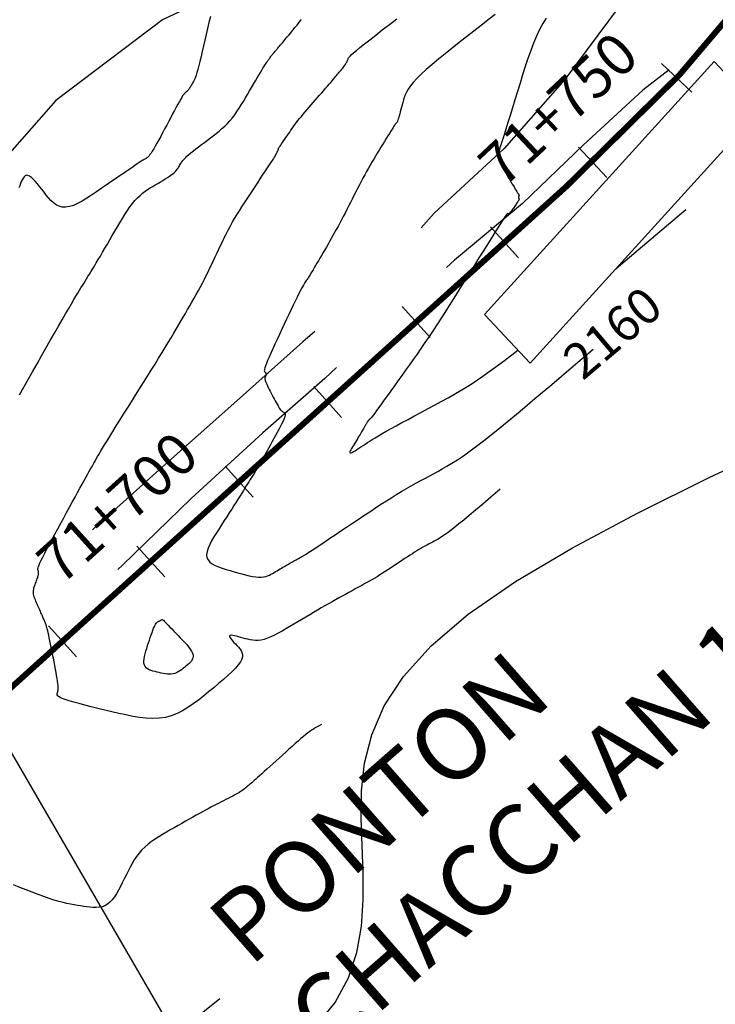
# Model space of a CAD drawing. Units: metres. Extents: x 184529 to 185859, y 8942814 to 8943395.
# Drawn here: x 185188 to 185191, y 8943202 to 8943206 of the extents above; entities that cross this region are included whole.
import ezdxf

# ---------------------------------------------------------------- set-up
doc = ezdxf.new("R2010")
doc.units = ezdxf.units.M
doc.linetypes.add('DASHED', pattern=[0.75, 0.5, -0.25])
doc.linetypes.add('RIO', pattern=[0.8, 0.4, -0.1, 0, -0.1, 0, -0.1, 0, -0.1])
for name, color, linetype in [('_cotas', 7, 'Continuous'), ('CATASTRO', 7, 'Continuous'), ('CNIVEL_M', 18, 'Continuous'), ('CNIVEL_S', 42, 'Continuous'), ('EJE_ESTACA', 7, 'Continuous'), ('EJE_LINEA', 154, 'Continuous'), ('EJE_TEXTO', 5, 'Continuous'), ('RAS', 7, 'Continuous'), ('RIO', 5, 'RIO'), ('TEXTO', 7, 'Continuous'), ('TROCHA', 8, 'Continuous')]:
    doc.layers.add(name, color=color, linetype=linetype)
doc.styles.add('ROMANC', font='ROMANC.SHX')
doc.dimstyles.new('pariacoto', dxfattribs={"dimtxt": 5, "dimasz": 0.25, "dimexe": 0.25, "dimexo": 0.625, "dimtad": 1, "dimtoh": 1, "dimdec": 3, "dimzin": 1, "dimtxsty": 'Standard', "dimcen": 0.25, "dimaunit": 1, "dimadec": 4, "dimazin": 0, "dimtfac": 1, "dimtdec": 3, "dimtix": 1, "dimtmove": 0, "dimatfit": 3, "dimfxl": 0, "dimarcsym": 0})

msp = doc.modelspace()

# ---------------------------------------------------------------- linework, layer by layer
at = {"layer": 'CATASTRO'}
msp.add_lwpolyline([(185191.0035, 8943205.8365), (185190.8123, 8943206.0411), (185189.8476, 8943204.9788), (185190.0387, 8943204.7742)], close=True, dxfattribs=at)
at = {"layer": 'CNIVEL_M'}
for points in [[(185189.8918, 8943206.2379), (185189.8632, 8943206.2156), (185189.8336, 8943206.1924), (185189.8032, 8943206.1686), (185189.7724, 8943206.1445), (185189.7417, 8943206.1204), (185189.7114, 8943206.0965), (185189.682, 8943206.073), (185189.6539, 8943206.0502), (185189.6275, 8943206.0283), (185189.6034, 8943206.0074), (185189.5819, 8943205.9878), (185189.5634, 8943205.9698), (185189.5484, 8943205.9534), (185189.5364, 8943205.9385), (185189.527, 8943205.9249), (185189.5199, 8943205.9125), (185189.5145, 8943205.9008), (185189.5104, 8943205.8898), (185189.5073, 8943205.8793), (185189.5045, 8943205.869), (185189.5019, 8943205.8587), (185189.4992, 8943205.8486), (185189.4966, 8943205.8388), (185189.4942, 8943205.8295), (185189.4918, 8943205.8207), (185189.4896, 8943205.8128), (185189.4876, 8943205.8057), (185189.4859, 8943205.7998), (185189.4843, 8943205.795), (185189.483, 8943205.7913), (185189.4819, 8943205.7885), (185189.481, 8943205.7865), (185189.4802, 8943205.7851), (185189.4794, 8943205.7842), (185189.4788, 8943205.7835), (185189.4781, 8943205.7831), (185189.4775, 8943205.7826), (185189.4767, 8943205.7819), (185189.4758, 8943205.7809), (185189.4745, 8943205.7793), (185189.4728, 8943205.7769), (185189.4705, 8943205.7737), (185189.4676, 8943205.7693), (185189.4639, 8943205.7636), (185189.4594, 8943205.7565), (185189.4542, 8943205.7481), (185189.4483, 8943205.7386), (185189.4418, 8943205.7282), (185189.435, 8943205.717), (185189.4278, 8943205.7053), (185189.4204, 8943205.6932), (185189.4128, 8943205.6809), (185189.4053, 8943205.6686), (185189.3978, 8943205.6562), (185189.3902, 8943205.6438), (185189.3827, 8943205.6312), (185189.3751, 8943205.6185), (185189.3676, 8943205.6056), (185189.3601, 8943205.5924), (185189.3525, 8943205.5789), (185189.345, 8943205.5652), (185189.3374, 8943205.5512), (185189.3299, 8943205.5369), (185189.3224, 8943205.5224), (185189.3148, 8943205.5078), (185189.3073, 8943205.493), (185189.2997, 8943205.4782), (185189.2922, 8943205.4633), (185189.2846, 8943205.4484), (185189.2771, 8943205.4336), (185189.2696, 8943205.4189), (185189.2621, 8943205.4043), (185189.2547, 8943205.3899), (185189.2473, 8943205.3757), (185189.24, 8943205.3619), (185189.2328, 8943205.3484), (185189.2256, 8943205.3352), (185189.2186, 8943205.3224), (185189.2116, 8943205.3099), (185189.2046, 8943205.2977), (185189.1977, 8943205.2856), (185189.1908, 8943205.2737), (185189.184, 8943205.2619), (185189.1771, 8943205.2501), (185189.1703, 8943205.2384), (185189.1635, 8943205.2267), (185189.1569, 8943205.2153), (185189.1505, 8943205.2043), (185189.1442, 8943205.1937), (185189.1384, 8943205.1837), (185189.1328, 8943205.1744), (185189.1278, 8943205.166), (185189.1232, 8943205.1584), (185189.119, 8943205.1516), (185189.1152, 8943205.1456), (185189.1118, 8943205.1401), (185189.1085, 8943205.1351), (185189.1055, 8943205.1304), (185189.1026, 8943205.126), (185189.0997, 8943205.1217), (185189.0969, 8943205.1174), (185189.0939, 8943205.1128), (185189.0907, 8943205.1077), (185189.0872, 8943205.1017), (185189.0832, 8943205.0947), (185189.0787, 8943205.0864), (185189.0735, 8943205.0764), (185189.0675, 8943205.0646), (185189.0607, 8943205.0508), (185189.0531, 8943205.0351), (185189.0448, 8943205.0177), (185189.036, 8943204.9991), (185189.0267, 8943204.9793), (185189.0171, 8943204.9588), (185189.0073, 8943204.9377), (185188.9974, 8943204.9164), (185188.9874, 8943204.8951), (185188.9777, 8943204.8741), (185188.9682, 8943204.8537), (185188.9593, 8943204.8343), (185188.9511, 8943204.8161), (185188.9438, 8943204.7996), (185188.9374, 8943204.785), (185188.9323, 8943204.7726), (185188.9285, 8943204.7626), (185188.9258, 8943204.7549), (185188.9242, 8943204.7491), (185188.9235, 8943204.7449), (185188.9234, 8943204.7419), (185188.9239, 8943204.7399), (185188.9246, 8943204.7386), (185188.9256, 8943204.7376), (185188.9266, 8943204.7366), (185188.9276, 8943204.7356), (185188.9285, 8943204.7346), (185188.9293, 8943204.7336), (185188.93, 8943204.7325), (185188.9306, 8943204.7314), (185188.931, 8943204.7303), (185188.9313, 8943204.7291), (185188.9313, 8943204.7278), (185188.9312, 8943204.7265), (185188.9308, 8943204.7251), (185188.9304, 8943204.7237), (185188.9299, 8943204.7222), (185188.9292, 8943204.7208), (185188.9285, 8943204.7193), (185188.9278, 8943204.7178), (185188.9271, 8943204.7162), (185188.9265, 8943204.7146), (185188.9261, 8943204.7128), (185188.9258, 8943204.7107), (185188.9259, 8943204.7081), (185188.9264, 8943204.705), (185188.9273, 8943204.7013), (185188.9288, 8943204.6968), (185188.9309, 8943204.6916), (185188.9336, 8943204.6856), (185188.9367, 8943204.679), (185188.9402, 8943204.6718), (185188.944, 8943204.6643), (185188.9481, 8943204.6564), (185188.9523, 8943204.6483), (185188.9566, 8943204.6401), (185188.9609, 8943204.632), (185188.9651, 8943204.6239), (185188.9693, 8943204.616), (185188.9734, 8943204.6086), (185188.9773, 8943204.6015), (185188.981, 8943204.5951), (185188.9845, 8943204.5893), (185188.9877, 8943204.5843), (185188.9906, 8943204.5802), (185188.9932, 8943204.577), (185188.9956, 8943204.5744), (185188.9978, 8943204.5724), (185188.9998, 8943204.5708), (185189.0017, 8943204.5696), (185189.0036, 8943204.5686), (185189.0054, 8943204.5678), (185189.0071, 8943204.5669), (185189.0088, 8943204.5658), (185189.0101, 8943204.5644), (185189.0111, 8943204.5624), (185189.0115, 8943204.5596), (185189.0112, 8943204.5559), (185189.01, 8943204.5511), (185189.0079, 8943204.5449), (185189.0048, 8943204.5373), (185189.0007, 8943204.5284), (185188.9957, 8943204.5184), (185188.9901, 8943204.5074), (185188.9839, 8943204.4957), (185188.9773, 8943204.4834), (185188.9704, 8943204.4707), (185188.9634, 8943204.4578), (185188.9564, 8943204.4449), (185188.9493, 8943204.4321), (185188.9424, 8943204.4194), (185188.9355, 8943204.4069), (185188.9287, 8943204.3947), (185188.9221, 8943204.3828), (185188.9156, 8943204.3713), (185188.9093, 8943204.3602), (185188.9032, 8943204.3497), (185188.8973, 8943204.3397), (185188.8915, 8943204.33), (185188.8858, 8943204.3207), (185188.8803, 8943204.3116), (185188.8749, 8943204.3027), (185188.8695, 8943204.294), (185188.8641, 8943204.2853), (185188.8587, 8943204.2766), (185188.8532, 8943204.2678), (185188.8476, 8943204.2587), (185188.8416, 8943204.2493), (185188.8354, 8943204.2393), (185188.8287, 8943204.2286), (185188.8215, 8943204.2171), (185188.8136, 8943204.2048), (185188.8051, 8943204.1914), (185188.796, 8943204.177), (185188.7864, 8943204.1619), (185188.7763, 8943204.1461), (185188.7659, 8943204.1298), (185188.7552, 8943204.1131), (185188.7443, 8943204.0962), (185188.7333, 8943204.0791), (185188.7225, 8943204.062), (185188.712, 8943204.0451), (185188.7024, 8943204.0286), (185188.6941, 8943204.0126), (185188.6875, 8943203.9975), (185188.6831, 8943203.9832), (185188.6813, 8943203.9702), (185188.6826, 8943203.9585), (185188.6871, 8943203.9482), (185188.6947, 8943203.9393), (185188.7049, 8943203.9316), (185188.7172, 8943203.9248), (185188.7313, 8943203.9188), (185188.7466, 8943203.9133), (185188.7629, 8943203.9083), (185188.7795, 8943203.9034), (185188.7963, 8943203.8986), (185188.8128, 8943203.8939), (185188.829, 8943203.8895), (185188.8448, 8943203.8855), (185188.8599, 8943203.882), (185188.8742, 8943203.8793), (185188.8875, 8943203.8773), (185188.8996, 8943203.8763), (185188.9106, 8943203.8763), (185188.9204, 8943203.8772), (185188.9292, 8943203.879), (185188.9372, 8943203.8814), (185188.9445, 8943203.8844), (185188.9514, 8943203.8878), (185188.958, 8943203.8915), (185188.9643, 8943203.8953), (185188.9707, 8943203.8991), (185188.977, 8943203.9029), (185188.9833, 8943203.9067), (185188.9896, 8943203.9104), (185188.9957, 8943203.914), (185189.0018, 8943203.9176), (185189.0078, 8943203.9211), (185189.0136, 8943203.9245), (185189.0193, 8943203.9278), (185189.0249, 8943203.9309), (185189.0304, 8943203.934), (185189.0358, 8943203.937), (185189.0411, 8943203.9399), (185189.0463, 8943203.9428), (185189.0515, 8943203.9456), (185189.0567, 8943203.9485), (185189.0619, 8943203.9513), (185189.0675, 8943203.9544), (185189.0736, 8943203.9579), (185189.0807, 8943203.9621), (185189.0889, 8943203.967), (185189.0986, 8943203.9731), (185189.1102, 8943203.9804), (185189.1238, 8943203.9892), (185189.1397, 8943203.9996), (185189.1577, 8943204.0115), (185189.1775, 8943204.0247), (185189.1989, 8943204.0389), (185189.2214, 8943204.054), (185189.2448, 8943204.0697), (185189.2688, 8943204.0858), (185189.2931, 8943204.1022), (185189.3175, 8943204.1185), (185189.3417, 8943204.1348), (185189.3658, 8943204.1508), (185189.3895, 8943204.1665), (185189.4129, 8943204.1818), (185189.4358, 8943204.1966), (185189.4581, 8943204.2108), (185189.4797, 8943204.2242), (185189.5006, 8943204.2368), (185189.5208, 8943204.2486), (185189.5404, 8943204.2598), (185189.5595, 8943204.2705), (185189.5783, 8943204.2808), (185189.5967, 8943204.2907), (185189.6149, 8943204.3005), (185189.6331, 8943204.3101), (185189.6513, 8943204.3198), (185189.67, 8943204.33), (185189.6897, 8943204.3412), (185189.7108, 8943204.3539), (185189.7339, 8943204.3687), (185189.7594, 8943204.3859), (185189.7878, 8943204.4061), (185189.8196, 8943204.4299), (185189.8554, 8943204.4577), (185189.8962, 8943204.4904), (185189.9429, 8943204.5287), (185189.9967, 8943204.5734), (185190.0586, 8943204.6253), (185190.1297, 8943204.6853), (185190.211, 8943204.7541), (185190.3035, 8943204.8325)], [(185189.1424, 8943201.9928), (185189.2212, 8943202.0905), (185189.2763, 8943202.193), (185189.3115, 8943202.2995), (185189.3309, 8943202.4091), (185189.3384, 8943202.5211), (185189.338, 8943202.6347), (185189.3336, 8943202.7491), (185189.3295, 8943202.8637), (185189.3311, 8943202.9789), (185189.344, 8943203.0955), (185189.3741, 8943203.2139), (185189.4269, 8943203.335), (185189.5082, 8943203.4592), (185189.6236, 8943203.5873), (185189.7789, 8943203.7198), (185189.9779, 8943203.8572), (185190.2167, 8943203.9992), (185190.4896, 8943204.1449), (185190.7911, 8943204.2939), (185191.1153, 8943204.4454)]]:
    msp.add_lwpolyline(points, dxfattribs=at)
msp.add_lwpolyline([(185188.5709, 8943203.6212), (185188.5801, 8943203.6115), (185188.5892, 8943203.6019), (185188.5977, 8943203.5925), (185188.6055, 8943203.5832), (185188.6123, 8943203.5742), (185188.6179, 8943203.5656), (185188.622, 8943203.5574), (185188.6244, 8943203.5496), (185188.625, 8943203.5424), (185188.6238, 8943203.5358), (185188.6211, 8943203.5295), (185188.6173, 8943203.5235), (185188.6124, 8943203.5179), (185188.6068, 8943203.5125), (185188.6007, 8943203.5072), (185188.5944, 8943203.5019), (185188.5881, 8943203.4967), (185188.5816, 8943203.4917), (185188.5752, 8943203.4868), (185188.5686, 8943203.4823), (185188.5618, 8943203.4782), (185188.5549, 8943203.4748), (185188.5477, 8943203.472), (185188.5403, 8943203.47), (185188.5326, 8943203.4689), (185188.5246, 8943203.4686), (185188.5164, 8943203.4689), (185188.508, 8943203.4699), (185188.4995, 8943203.4713), (185188.4908, 8943203.473), (185188.4821, 8943203.475), (185188.4733, 8943203.4771), (185188.4646, 8943203.4793), (185188.456, 8943203.4816), (185188.4478, 8943203.4841), (185188.4403, 8943203.4872), (185188.4335, 8943203.4909), (185188.4277, 8943203.4953), (185188.4231, 8943203.5006), (185188.4199, 8943203.507), (185188.4181, 8943203.5145), (185188.4178, 8943203.5231), (185188.4186, 8943203.5326), (185188.4204, 8943203.5429), (185188.423, 8943203.5537), (185188.4262, 8943203.565), (185188.4298, 8943203.5767), (185188.4336, 8943203.5884), (185188.4374, 8943203.6002), (185188.4412, 8943203.6118), (185188.4449, 8943203.6231), (185188.4486, 8943203.6338), (185188.4521, 8943203.6439), (185188.4555, 8943203.6531), (185188.4587, 8943203.6614), (185188.4618, 8943203.6684), (185188.4646, 8943203.6742), (185188.4672, 8943203.6787), (185188.4696, 8943203.6823), (185188.4719, 8943203.685), (185188.4741, 8943203.687), (185188.4762, 8943203.6886), (185188.4783, 8943203.6898), (185188.4803, 8943203.6908), (185188.4823, 8943203.6918), (185188.4843, 8943203.6928), (185188.4862, 8943203.6937), (185188.488, 8943203.6946), (185188.4897, 8943203.6955), (185188.4913, 8943203.6962), (185188.4926, 8943203.6969), (185188.4938, 8943203.6974), (185188.4947, 8943203.6979), (185188.4955, 8943203.698), (185188.4964, 8943203.6978), (185188.4977, 8943203.697), (185188.4993, 8943203.6955), (185188.5016, 8943203.6933), (185188.5048, 8943203.6901), (185188.5089, 8943203.6858), (185188.5141, 8943203.6804), (185188.5203, 8943203.6739), (185188.5274, 8943203.6665), (185188.5352, 8943203.6584), (185188.5436, 8943203.6496), (185188.5525, 8943203.6404), (185188.5616, 8943203.6309)], close=True, dxfattribs=at)
at = {"layer": 'CNIVEL_S'}
for points in [[(185188.6969, 8943206.2294), (185188.6912, 8943206.2048), (185188.6855, 8943206.1798), (185188.6797, 8943206.1548), (185188.6741, 8943206.1301), (185188.6685, 8943206.1061), (185188.663, 8943206.0831), (185188.6578, 8943206.0615), (185188.6529, 8943206.0415), (185188.6483, 8943206.0235), (185188.6441, 8943206.0078), (185188.6404, 8943205.9947), (185188.637, 8943205.9838), (185188.6339, 8943205.975), (185188.6312, 8943205.9679), (185188.6286, 8943205.9621), (185188.6262, 8943205.9573), (185188.624, 8943205.9531), (185188.6218, 8943205.9493), (185188.6195, 8943205.9455), (185188.6174, 8943205.9418), (185188.6152, 8943205.9382), (185188.6131, 8943205.9347), (185188.611, 8943205.9313), (185188.609, 8943205.9282), (185188.607, 8943205.9253), (185188.6052, 8943205.9228), (185188.6034, 8943205.9205), (185188.6018, 8943205.9186), (185188.6002, 8943205.9169), (185188.5987, 8943205.9154), (185188.5972, 8943205.9141), (185188.5958, 8943205.913), (185188.5944, 8943205.9119), (185188.593, 8943205.9108), (185188.5916, 8943205.9097), (185188.5901, 8943205.9084), (185188.5883, 8943205.9066), (185188.5863, 8943205.9042), (185188.5837, 8943205.9007), (185188.5806, 8943205.8961), (185188.5769, 8943205.8901), (185188.5724, 8943205.8824), (185188.567, 8943205.873), (185188.5608, 8943205.8618), (185188.554, 8943205.8493), (185188.5466, 8943205.8356), (185188.5387, 8943205.821), (185188.5305, 8943205.8056), (185188.5221, 8943205.7898), (185188.5136, 8943205.7737), (185188.5051, 8943205.7577), (185188.4966, 8943205.7418), (185188.4884, 8943205.7265), (185188.4804, 8943205.7118), (185188.4728, 8943205.698), (185188.4657, 8943205.6854), (185188.4591, 8943205.6741), (185188.4532, 8943205.6644), (185188.448, 8943205.6565), (185188.4434, 8943205.6501), (185188.4394, 8943205.6451), (185188.4358, 8943205.6413), (185188.4326, 8943205.6384), (185188.4297, 8943205.6361), (185188.427, 8943205.6343), (185188.4244, 8943205.6328), (185188.4217, 8943205.6312), (185188.4188, 8943205.6295), (185188.4153, 8943205.6273), (185188.411, 8943205.6246), (185188.4055, 8943205.6211), (185188.3986, 8943205.6165), (185188.3901, 8943205.6108), (185188.3796, 8943205.6037), (185188.3669, 8943205.5951), (185188.3523, 8943205.5851), (185188.336, 8943205.5739), (185188.3183, 8943205.5618), (185188.2994, 8943205.5488), (185188.2798, 8943205.5353), (185188.2595, 8943205.5213), (185188.239, 8943205.5072), (185188.2185, 8943205.493), (185188.1981, 8943205.4793), (185188.1781, 8943205.4665), (185188.1586, 8943205.4549), (185188.1398, 8943205.4449), (185188.1219, 8943205.437), (185188.105, 8943205.4316), (185188.0893, 8943205.4291), (185188.075, 8943205.4297), (185188.0619, 8943205.4333), (185188.0498, 8943205.4393), (185188.0385, 8943205.4475), (185188.028, 8943205.4573), (185188.018, 8943205.4683), (185188.0084, 8943205.4801), (185187.9989, 8943205.4924), (185187.9894, 8943205.5047), (185187.9801, 8943205.5166), (185187.9709, 8943205.5279), (185187.9621, 8943205.5382), (185187.9536, 8943205.5471), (185187.9456, 8943205.5544), (185187.9382, 8943205.5597), (185187.9314, 8943205.5626), (185187.9254, 8943205.563), (185187.9201, 8943205.5611), (185187.9153, 8943205.5571), (185187.911, 8943205.5515), (185187.9071, 8943205.5446), (185187.9035, 8943205.5367), (185187.9001, 8943205.528), (185187.8968, 8943205.5191), (185187.8935, 8943205.5101)], [(185187.8955, 8943204.6412), (185187.9136, 8943204.6731), (185187.932, 8943204.7056), (185187.9506, 8943204.7384), (185187.9694, 8943204.7715), (185187.9881, 8943204.8045), (185188.0066, 8943204.8371), (185188.0248, 8943204.869), (185188.0423, 8943204.8998), (185188.059, 8943204.9291), (185188.0747, 8943204.9565), (185188.0892, 8943204.9817), (185188.1022, 8943205.0043), (185188.1137, 8943205.024), (185188.1238, 8943205.041), (185188.1326, 8943205.0559), (185188.1404, 8943205.0689), (185188.1474, 8943205.0803), (185188.1538, 8943205.0907), (185188.1598, 8943205.1003), (185188.1656, 8943205.1095), (185188.1714, 8943205.1187), (185188.1772, 8943205.1281), (185188.1832, 8943205.1377), (185188.1894, 8943205.1477), (185188.1959, 8943205.1583), (185188.2028, 8943205.1696), (185188.2101, 8943205.1818), (185188.218, 8943205.1949), (185188.2264, 8943205.2091), (185188.2354, 8943205.2242), (185188.2448, 8943205.2403), (185188.2546, 8943205.257), (185188.2646, 8943205.2742), (185188.2749, 8943205.2919), (185188.2854, 8943205.3099), (185188.2959, 8943205.328), (185188.3065, 8943205.3461), (185188.317, 8943205.364), (185188.3276, 8943205.3816), (185188.3381, 8943205.3986), (185188.3487, 8943205.4148), (185188.3593, 8943205.4301), (185188.3699, 8943205.4443), (185188.3805, 8943205.4572), (185188.3911, 8943205.4687), (185188.4017, 8943205.4789), (185188.4124, 8943205.4879), (185188.4231, 8943205.4961), (185188.4337, 8943205.5035), (185188.4444, 8943205.5103), (185188.4551, 8943205.5167), (185188.4658, 8943205.523), (185188.4765, 8943205.5292), (185188.487, 8943205.5354), (185188.4973, 8943205.5415), (185188.5072, 8943205.5476), (185188.5165, 8943205.5534), (185188.5251, 8943205.5591), (185188.533, 8943205.5646), (185188.5399, 8943205.5698), (185188.5458, 8943205.5748), (185188.5507, 8943205.5795), (185188.5548, 8943205.584), (185188.5583, 8943205.5883), (185188.5612, 8943205.5924), (185188.5637, 8943205.5965), (185188.566, 8943205.6005), (185188.5681, 8943205.6044), (185188.5702, 8943205.6084), (185188.5725, 8943205.6124), (185188.5751, 8943205.6166), (185188.5782, 8943205.6211), (185188.5819, 8943205.6259), (185188.5865, 8943205.6311), (185188.592, 8943205.6368), (185188.5986, 8943205.6431), (185188.6065, 8943205.6501), (185188.6156, 8943205.6576), (185188.6256, 8943205.6657), (185188.6364, 8943205.6742), (185188.6478, 8943205.683), (185188.6598, 8943205.692), (185188.672, 8943205.7012), (185188.6844, 8943205.7105), (185188.6969, 8943205.7199), (185188.7093, 8943205.7293), (185188.7215, 8943205.7389), (185188.7336, 8943205.7487), (185188.7454, 8943205.7589), (185188.757, 8943205.7695), (185188.7682, 8943205.7806), (185188.7789, 8943205.7922), (185188.7892, 8943205.8046), (185188.7991, 8943205.8175), (185188.8086, 8943205.8309), (185188.8178, 8943205.8447), (185188.8268, 8943205.8589), (185188.8356, 8943205.8733), (185188.8442, 8943205.8879), (185188.8528, 8943205.9025), (185188.8614, 8943205.9172), (185188.8699, 8943205.9316), (185188.8782, 8943205.9457), (185188.8861, 8943205.9593), (185188.8937, 8943205.9721), (185188.9007, 8943205.984), (185188.9071, 8943205.9948), (185188.9128, 8943206.0043), (185188.9178, 8943206.0124), (185188.922, 8943206.0192), (185188.9256, 8943206.025), (185188.9286, 8943206.0298), (185188.9313, 8943206.0339), (185188.9337, 8943206.0374), (185188.9358, 8943206.0406), (185188.9379, 8943206.0436), (185188.9399, 8943206.0465), (185188.942, 8943206.0495), (185188.944, 8943206.0524), (185188.9461, 8943206.0554), (185188.9483, 8943206.0583), (185188.9504, 8943206.0613), (185188.9527, 8943206.0643), (185188.955, 8943206.0673), (185188.9573, 8943206.0702), (185188.9598, 8943206.0732), (185188.9623, 8943206.0762), (185188.9648, 8943206.0792), (185188.9674, 8943206.0822), (185188.97, 8943206.0853), (185188.9726, 8943206.0883), (185188.9753, 8943206.0913), (185188.9779, 8943206.0943), (185188.9807, 8943206.0975), (185188.9836, 8943206.1009), (185188.9869, 8943206.1047), (185188.9906, 8943206.109), (185188.9948, 8943206.114), (185188.9996, 8943206.1197), (185189.0052, 8943206.1264), (185189.0115, 8943206.134), (185189.0186, 8943206.1425), (185189.0262, 8943206.1518), (185189.0344, 8943206.1617), (185189.043, 8943206.1722), (185189.052, 8943206.183), (185189.0611, 8943206.1941), (185189.0703, 8943206.2054), (185189.0795, 8943206.2166)], [(185189.9139, 8943204.245), (185189.8745, 8943204.2117), (185189.84, 8943204.1824), (185189.8097, 8943204.1569), (185189.7834, 8943204.1348), (185189.7605, 8943204.1158), (185189.7406, 8943204.0995), (185189.7233, 8943204.0856), (185189.708, 8943204.0737), (185189.6945, 8943204.0636), (185189.6824, 8943204.055), (185189.6716, 8943204.0477), (185189.6617, 8943204.0414), (185189.6528, 8943204.036), (185189.6444, 8943204.0313), (185189.6364, 8943204.0269), (185189.6287, 8943204.0228), (185189.621, 8943204.0187), (185189.6132, 8943204.0145), (185189.6054, 8943204.0103), (185189.5974, 8943204.0059), (185189.5893, 8943204.0014), (185189.5809, 8943203.9966), (185189.5723, 8943203.9916), (185189.5634, 8943203.9862), (185189.5542, 8943203.9805), (185189.5448, 8943203.9745), (185189.535, 8943203.9682), (185189.5251, 8943203.9617), (185189.515, 8943203.955), (185189.5047, 8943203.9482), (185189.4944, 8943203.9413), (185189.4841, 8943203.9343), (185189.4737, 8943203.9273), (185189.4633, 8943203.9204), (185189.4527, 8943203.9134), (185189.442, 8943203.9064), (185189.4311, 8943203.8993), (185189.42, 8943203.8922), (185189.4085, 8943203.8851), (185189.3967, 8943203.8779), (185189.3845, 8943203.8706), (185189.3719, 8943203.8633), (185189.3589, 8943203.856), (185189.3458, 8943203.8486), (185189.3324, 8943203.8411), (185189.3189, 8943203.8337), (185189.3052, 8943203.8262), (185189.2915, 8943203.8187), (185189.2778, 8943203.8113), (185189.2641, 8943203.8037), (185189.2502, 8943203.7961), (185189.2362, 8943203.7884), (185189.222, 8943203.7805), (185189.2076, 8943203.7724), (185189.1929, 8943203.7641), (185189.1778, 8943203.7554), (185189.1624, 8943203.7465), (185189.1466, 8943203.7373), (185189.1305, 8943203.7278), (185189.1142, 8943203.7181), (185189.0978, 8943203.7083), (185189.0811, 8943203.6984), (185189.0644, 8943203.6883), (185189.0476, 8943203.6782), (185189.0308, 8943203.6682), (185189.0142, 8943203.6583), (185188.9977, 8943203.6489), (185188.9816, 8943203.6401), (185188.9659, 8943203.632), (185188.9508, 8943203.625), (185188.9363, 8943203.6192), (185188.9226, 8943203.6148), (185188.9097, 8943203.6119), (185188.8976, 8943203.6105), (185188.8861, 8943203.6103), (185188.8752, 8943203.6111), (185188.8647, 8943203.6127), (185188.8545, 8943203.6149), (185188.8446, 8943203.6175), (185188.8347, 8943203.6203), (185188.825, 8943203.6231), (185188.8154, 8943203.6257), (185188.8064, 8943203.6281), (185188.7982, 8943203.63), (185188.7909, 8943203.6313), (185188.785, 8943203.6319), (185188.7806, 8943203.6315), (185188.7779, 8943203.6301), (185188.7773, 8943203.6276), (185188.7784, 8943203.624), (185188.781, 8943203.6195), (185188.785, 8943203.6142), (185188.7899, 8943203.6083), (185188.7956, 8943203.602), (185188.8018, 8943203.5954), (185188.8083, 8943203.5886), (185188.8148, 8943203.5818), (185188.8208, 8943203.5748), (185188.8259, 8943203.5675), (185188.8297, 8943203.5597), (185188.8318, 8943203.5512), (185188.8317, 8943203.5418), (185188.8291, 8943203.5315), (185188.8233, 8943203.52), (185188.8142, 8943203.5072), (185188.8021, 8943203.4933), (185188.7873, 8943203.4783), (185188.7704, 8943203.4625), (185188.7518, 8943203.446), (185188.7318, 8943203.429), (185188.711, 8943203.4117), (185188.6897, 8943203.3943), (185188.6683, 8943203.3768), (185188.6468, 8943203.3598), (185188.6251, 8943203.3435), (185188.6029, 8943203.3283), (185188.5803, 8943203.3147), (185188.557, 8943203.3031), (185188.533, 8943203.2937), (185188.5081, 8943203.287), (185188.4822, 8943203.2833), (185188.4554, 8943203.2823), (185188.4279, 8943203.2835), (185188.3997, 8943203.2867), (185188.371, 8943203.2914), (185188.342, 8943203.2973), (185188.3127, 8943203.304), (185188.2833, 8943203.311), (185188.2539, 8943203.3181), (185188.225, 8943203.3251), (185188.197, 8943203.332), (185188.1705, 8943203.3387), (185188.1459, 8943203.3451), (185188.1236, 8943203.3512), (185188.1042, 8943203.3568), (185188.0881, 8943203.362), (185188.0756, 8943203.3667), (185188.0665, 8943203.3709), (185188.0602, 8943203.3747), (185188.0563, 8943203.3782), (185188.0542, 8943203.3813), (185188.0536, 8943203.3843), (185188.054, 8943203.3872), (185188.0548, 8943203.39), (185188.0557, 8943203.3928), (185188.0565, 8943203.3958), (185188.0572, 8943203.3992), (185188.0577, 8943203.4031), (185188.058, 8943203.4079), (185188.058, 8943203.4137), (185188.0576, 8943203.4206), (185188.0568, 8943203.429), (185188.0555, 8943203.4388), (185188.0538, 8943203.45), (185188.0517, 8943203.4625), (185188.0493, 8943203.4759), (185188.0467, 8943203.4901), (185188.0439, 8943203.5048), (185188.041, 8943203.52), (185188.038, 8943203.5354), (185188.035, 8943203.5508), (185188.032, 8943203.566), (185188.0291, 8943203.5808), (185188.0263, 8943203.595), (185188.0235, 8943203.6085), (185188.0209, 8943203.6211), (185188.0185, 8943203.6325), (185188.0162, 8943203.6427), (185188.0141, 8943203.6513), (185188.0122, 8943203.6587), (185188.0104, 8943203.6649), (185188.0088, 8943203.6702), (185188.0073, 8943203.6748), (185188.0058, 8943203.6788), (185188.0044, 8943203.6824), (185188.0031, 8943203.6858), (185188.0017, 8943203.6892), (185188.0003, 8943203.6926), (185187.9989, 8943203.6961), (185187.9974, 8943203.6998), (185187.9958, 8943203.7036), (185187.9941, 8943203.7076), (185187.9923, 8943203.712), (185187.9903, 8943203.7166), (185187.9882, 8943203.7215), (185187.9859, 8943203.7267), (185187.9835, 8943203.7322), (185187.9809, 8943203.738), (185187.9783, 8943203.7438), (185187.9757, 8943203.7499), (185187.9729, 8943203.756), (185187.9702, 8943203.7621), (185187.9675, 8943203.7683), (185187.9648, 8943203.7744), (185187.9623, 8943203.7805), (185187.96, 8943203.7865), (185187.958, 8943203.7925), (185187.9563, 8943203.7984), (185187.9551, 8943203.8041), (185187.9544, 8943203.8097), (185187.9543, 8943203.8152), (185187.9546, 8943203.8205), (185187.9554, 8943203.8257), (185187.9566, 8943203.8308), (185187.958, 8943203.8358), (185187.9597, 8943203.8408), (185187.9615, 8943203.8457), (185187.9634, 8943203.8506), (185187.9653, 8943203.8555), (185187.9671, 8943203.8604), (185187.9689, 8943203.8651), (185187.9706, 8943203.8698), (185187.9721, 8943203.8742), (185187.9734, 8943203.8783), (185187.9745, 8943203.8822), (185187.9753, 8943203.8858), (185187.9758, 8943203.8889), (185187.976, 8943203.8918), (185187.976, 8943203.8943), (185187.9759, 8943203.8966), (185187.9755, 8943203.8987), (185187.9751, 8943203.9007), (185187.9745, 8943203.9025), (185187.974, 8943203.9043), (185187.9734, 8943203.9062), (185187.9731, 8943203.9084), (185187.9731, 8943203.9112), (185187.9738, 8943203.9151), (185187.9753, 8943203.9202), (185187.9778, 8943203.927), (185187.9816, 8943203.9358), (185187.9867, 8943203.9469), (185187.9934, 8943203.9605), (185188.0016, 8943203.9765), (185188.0109, 8943203.9944), (185188.0213, 8943204.0139), (185188.0325, 8943204.0348), (185188.0443, 8943204.0566), (185188.0566, 8943204.0792), (185188.069, 8943204.102), (185188.0814, 8943204.1249), (185188.0937, 8943204.1475), (185188.1058, 8943204.1697), (185188.1175, 8943204.1913), (185188.1288, 8943204.2119), (185188.1395, 8943204.2314), (185188.1494, 8943204.2496), (185188.1586, 8943204.2662), (185188.1668, 8943204.2812), (185188.1742, 8943204.2945), (185188.1809, 8943204.3066), (185188.187, 8943204.3175), (185188.1927, 8943204.3275), (185188.198, 8943204.3369), (185188.203, 8943204.3458), (185188.2079, 8943204.3545), (185188.2129, 8943204.3632), (185188.218, 8943204.3722), (185188.2235, 8943204.3818), (185188.2296, 8943204.3922), (185188.2364, 8943204.4038), (185188.2442, 8943204.4168), (185188.2531, 8943204.4315), (185188.2633, 8943204.4482), (185188.2749, 8943204.4671), (185188.2878, 8943204.488), (185188.3019, 8943204.5107), (185188.3169, 8943204.5347), (185188.3326, 8943204.5599), (185188.349, 8943204.586), (185188.3656, 8943204.6126), (185188.3825, 8943204.6396), (185188.3994, 8943204.6665), (185188.4162, 8943204.6933), (185188.4327, 8943204.7197), (185188.4489, 8943204.7456), (185188.4646, 8943204.7708), (185188.4797, 8943204.7952), (185188.4941, 8943204.8185), (185188.5076, 8943204.8407), (185188.5202, 8943204.8615), (185188.532, 8943204.8811), (185188.5431, 8943204.8997), (185188.5536, 8943204.9174), (185188.5637, 8943204.9344), (185188.5733, 8943204.9509), (185188.5827, 8943204.9671), (185188.592, 8943204.9831), (185188.6013, 8943204.9991), (185188.6106, 8943205.0151), (185188.6198, 8943205.031), (185188.6289, 8943205.047), (185188.6378, 8943205.0629), (185188.6467, 8943205.0789), (185188.6553, 8943205.0948), (185188.6637, 8943205.1106), (185188.6719, 8943205.1265), (185188.6799, 8943205.1423), (185188.6877, 8943205.1582), (185188.6954, 8943205.174), (185188.7029, 8943205.1897), (185188.7103, 8943205.2055), (185188.7177, 8943205.2213), (185188.7251, 8943205.2371), (185188.7324, 8943205.2528), (185188.7398, 8943205.2686), (185188.7474, 8943205.2844), (185188.7551, 8943205.3003), (185188.7631, 8943205.3163), (185188.7713, 8943205.3323), (185188.7799, 8943205.3485), (185188.789, 8943205.3647), (185188.7985, 8943205.3811), (185188.8084, 8943205.3977), (185188.8187, 8943205.4143), (185188.8293, 8943205.431), (185188.8401, 8943205.4478), (185188.8511, 8943205.4647), (185188.8622, 8943205.4816), (185188.8734, 8943205.4985), (185188.8846, 8943205.5153), (185188.8956, 8943205.5319), (185188.9062, 8943205.548), (185188.9164, 8943205.5634), (185188.9259, 8943205.5777), (185188.9345, 8943205.5907), (185188.9421, 8943205.6022), (185188.9485, 8943205.6119), (185188.9536, 8943205.6197), (185188.9575, 8943205.6257), (185188.9604, 8943205.6301), (185188.9625, 8943205.6333), (185188.9639, 8943205.6354), (185188.9647, 8943205.6368), (185188.9653, 8943205.6376), (185188.9656, 8943205.6383), (185188.9659, 8943205.6388), (185188.9663, 8943205.6394), (185188.9666, 8943205.64), (185188.967, 8943205.6407), (185188.9675, 8943205.6415), (185188.9679, 8943205.6424), (185188.9685, 8943205.6434), (185188.9691, 8943205.6445), (185188.9697, 8943205.6458), (185188.9705, 8943205.6472), (185188.9713, 8943205.6488), (185188.9721, 8943205.6505), (185188.973, 8943205.6522), (185188.9739, 8943205.654), (185188.9749, 8943205.6558), (185188.9758, 8943205.6577), (185188.9767, 8943205.6596), (185188.9777, 8943205.6614), (185188.9786, 8943205.6632), (185188.9794, 8943205.6649), (185188.9802, 8943205.6665), (185188.9809, 8943205.668), (185188.9815, 8943205.6693), (185188.982, 8943205.6704), (185188.9824, 8943205.6714), (185188.9827, 8943205.6721), (185188.9829, 8943205.6727), (185188.983, 8943205.6732), (185188.983, 8943205.6736), (185188.983, 8943205.6739), (185188.983, 8943205.6741), (185188.9829, 8943205.6743), (185188.9829, 8943205.6745), (185188.9829, 8943205.6749), (185188.9831, 8943205.6755), (185188.9836, 8943205.6764), (185188.9844, 8943205.6778), (185188.9856, 8943205.6797), (185188.9873, 8943205.6824), (185188.9896, 8943205.6859), (185188.9925, 8943205.6902), (185188.996, 8943205.6954), (185189, 8943205.7013), (185189.0044, 8943205.7078), (185189.0092, 8943205.7147), (185189.0142, 8943205.722), (185189.0194, 8943205.7295), (185189.0246, 8943205.7371), (185189.0299, 8943205.7447), (185189.0352, 8943205.7524), (185189.0407, 8943205.7602), (185189.0463, 8943205.7681), (185189.0522, 8943205.7761), (185189.0583, 8943205.7843), (185189.0648, 8943205.7928), (185189.0716, 8943205.8016), (185189.0789, 8943205.8106), (185189.0866, 8943205.82), (185189.0947, 8943205.8295), (185189.103, 8943205.8393), (185189.1116, 8943205.8492), (185189.1203, 8943205.8593), (185189.1291, 8943205.8694), (185189.138, 8943205.8796), (185189.1469, 8943205.8897), (185189.1557, 8943205.8998), (185189.1644, 8943205.9097), (185189.1728, 8943205.9193), (185189.1808, 8943205.9286), (185189.1885, 8943205.9374), (185189.1956, 8943205.9456), (185189.2022, 8943205.9533), (185189.2082, 8943205.9602), (185189.2135, 8943205.9665), (185189.2184, 8943205.9723), (185189.2229, 8943205.9776), (185189.227, 8943205.9826), (185189.2309, 8943205.9873), (185189.2346, 8943205.9918), (185189.2382, 8943205.9962), (185189.2419, 8943206.0006), (185189.2454, 8943206.005), (185189.2489, 8943206.0093), (185189.2523, 8943206.0135), (185189.2555, 8943206.0176), (185189.2585, 8943206.0215), (185189.2612, 8943206.0253), (185189.2637, 8943206.0288), (185189.2658, 8943206.032), (185189.2676, 8943206.0351), (185189.2692, 8943206.0379), (185189.2706, 8943206.0406), (185189.2718, 8943206.0432), (185189.2728, 8943206.0456), (185189.2738, 8943206.048), (185189.2748, 8943206.0504), (185189.2758, 8943206.0528), (185189.2774, 8943206.0556), (185189.2799, 8943206.0591), (185189.2839, 8943206.0637), (185189.2899, 8943206.0696), (185189.2984, 8943206.0774), (185189.3098, 8943206.0873), (185189.3248, 8943206.0997), (185189.3435, 8943206.1148), (185189.3658, 8943206.1324), (185189.391, 8943206.1521), (185189.4187, 8943206.1736), (185189.4484, 8943206.1966), (185189.4795, 8943206.2206)], [(185190.1068, 8943206.2222), (185190.0924, 8943206.2002), (185190.0788, 8943206.1754), (185190.0658, 8943206.1479), (185190.0534, 8943206.1183), (185190.0415, 8943206.0868), (185190.03, 8943206.0539), (185190.0187, 8943206.0198), (185190.0077, 8943205.985), (185189.9968, 8943205.9498), (185189.9859, 8943205.9147), (185189.9752, 8943205.8801), (185189.9648, 8943205.8465), (185189.9548, 8943205.8145), (185189.9456, 8943205.7845), (185189.9371, 8943205.7571), (185189.9296, 8943205.7329), (185189.9232, 8943205.7122), (185189.9181, 8943205.6956), (185189.9141, 8943205.6825), (185189.911, 8943205.6726), (185189.9088, 8943205.6652), (185189.9072, 8943205.66), (185189.906, 8943205.6563), (185189.9053, 8943205.6536), (185189.9046, 8943205.6514), (185189.904, 8943205.6493), (185189.9035, 8943205.6471), (185189.9032, 8943205.6447), (185189.9032, 8943205.642), (185189.9035, 8943205.6388), (185189.9044, 8943205.635), (185189.9058, 8943205.6306), (185189.9078, 8943205.6254), (185189.9106, 8943205.6194), (185189.914, 8943205.6126), (185189.9181, 8943205.6051), (185189.9225, 8943205.5971), (185189.9274, 8943205.5886), (185189.9325, 8943205.5798), (185189.9379, 8943205.5708), (185189.9433, 8943205.5617), (185189.9487, 8943205.5525), (185189.9541, 8943205.5435), (185189.9593, 8943205.5348), (185189.9642, 8943205.5265), (185189.9689, 8943205.5187), (185189.9731, 8943205.5116), (185189.9769, 8943205.5053), (185189.9802, 8943205.4999), (185189.9828, 8943205.4956), (185189.9849, 8943205.4922), (185189.9865, 8943205.4897), (185189.9877, 8943205.4878), (185189.9886, 8943205.4864), (185189.9893, 8943205.4854), (185189.9898, 8943205.4848), (185189.9902, 8943205.4842), (185189.9906, 8943205.4837), (185189.991, 8943205.4831), (185189.9914, 8943205.4826), (185189.9918, 8943205.482), (185189.9921, 8943205.4815), (185189.9924, 8943205.4809), (185189.9926, 8943205.4803), (185189.9927, 8943205.4797), (185189.9927, 8943205.4791), (185189.9927, 8943205.4785), (185189.9926, 8943205.4778), (185189.9924, 8943205.4772), (185189.9922, 8943205.4765), (185189.992, 8943205.4758), (185189.9917, 8943205.4752), (185189.9915, 8943205.4745), (185189.9912, 8943205.4738), (185189.991, 8943205.4731), (185189.9907, 8943205.4724), (185189.9905, 8943205.4718), (185189.9904, 8943205.4711), (185189.9902, 8943205.4705), (185189.9902, 8943205.4699), (185189.9902, 8943205.4693), (185189.9902, 8943205.4687), (185189.9904, 8943205.4682), (185189.9905, 8943205.4677), (185189.9908, 8943205.4672), (185189.991, 8943205.4667), (185189.9913, 8943205.4662), (185189.9916, 8943205.4658), (185189.9919, 8943205.4653), (185189.9923, 8943205.4649), (185189.9925, 8943205.4643), (185189.9927, 8943205.4637), (185189.9927, 8943205.4629), (185189.9925, 8943205.4619), (185189.9921, 8943205.4606), (185189.9914, 8943205.4589), (185189.9903, 8943205.4569), (185189.9888, 8943205.4545), (185189.987, 8943205.4516), (185189.9849, 8943205.4485), (185189.9826, 8943205.445), (185189.98, 8943205.4414), (185189.9773, 8943205.4375), (185189.9745, 8943205.4336), (185189.9717, 8943205.4296), (185189.9688, 8943205.4256), (185189.966, 8943205.4217), (185189.9633, 8943205.4179), (185189.9607, 8943205.4143), (185189.9582, 8943205.4111), (185189.956, 8943205.4082), (185189.954, 8943205.4057), (185189.9522, 8943205.4037), (185189.9508, 8943205.4023), (185189.9496, 8943205.4014), (185189.9487, 8943205.401), (185189.948, 8943205.4009), (185189.9474, 8943205.4011), (185189.947, 8943205.4015), (185189.9466, 8943205.402), (185189.9462, 8943205.4027), (185189.9459, 8943205.4032), (185189.9452, 8943205.4033), (185189.9439, 8943205.4023), (185189.9417, 8943205.3998), (185189.9383, 8943205.3953), (185189.9333, 8943205.3883), (185189.9266, 8943205.3782), (185189.9177, 8943205.3646), (185189.9064, 8943205.347), (185189.8931, 8943205.326), (185189.8779, 8943205.3019), (185189.8612, 8943205.2752), (185189.8433, 8943205.2465), (185189.8244, 8943205.2163), (185189.805, 8943205.1851), (185189.7852, 8943205.1534), (185189.7654, 8943205.1216), (185189.7457, 8943205.09), (185189.7261, 8943205.0587), (185189.7067, 8943205.0278), (185189.6876, 8943204.9976), (185189.6687, 8943204.9681), (185189.6503, 8943204.9395), (185189.6322, 8943204.9121), (185189.6147, 8943204.8857), (185189.5976, 8943204.8605), (185189.5809, 8943204.8362), (185189.5645, 8943204.8126), (185189.5484, 8943204.7897), (185189.5325, 8943204.7672), (185189.5166, 8943204.7451), (185189.5009, 8943204.723), (185189.4852, 8943204.7011), (185189.4697, 8943204.6795), (185189.4547, 8943204.6585), (185189.4404, 8943204.6386), (185189.427, 8943204.6199), (185189.4147, 8943204.6029), (185189.4038, 8943204.5879), (185189.3945, 8943204.5752), (185189.387, 8943204.5649), (185189.3811, 8943204.557), (185189.3765, 8943204.5511), (185189.3731, 8943204.5468), (185189.3706, 8943204.5438), (185189.3688, 8943204.5419), (185189.3675, 8943204.5405), (185189.3663, 8943204.5395), (185189.3653, 8943204.5386), (185189.3642, 8943204.5376), (185189.3631, 8943204.5366), (185189.362, 8943204.5355), (185189.3609, 8943204.5343), (185189.3597, 8943204.533), (185189.3585, 8943204.5315), (185189.3573, 8943204.5299), (185189.3561, 8943204.528), (185189.3548, 8943204.526), (185189.3535, 8943204.5239), (185189.3522, 8943204.5216), (185189.3508, 8943204.5192), (185189.3495, 8943204.5168), (185189.3481, 8943204.5143), (185189.3467, 8943204.5118), (185189.3453, 8943204.5093), (185189.3439, 8943204.5067), (185189.3424, 8943204.5039), (185189.3407, 8943204.501), (185189.3389, 8943204.4978), (185189.3368, 8943204.4942), (185189.3345, 8943204.4902), (185189.3318, 8943204.4858), (185189.3288, 8943204.4808), (185189.3255, 8943204.4753), (185189.3219, 8943204.4694), (185189.318, 8943204.4632), (185189.314, 8943204.4567), (185189.3099, 8943204.45), (185189.3056, 8943204.4431), (185189.3013, 8943204.4362), (185189.2971, 8943204.4293), (185189.293, 8943204.4226), (185189.2893, 8943204.4163), (185189.2863, 8943204.4106), (185189.2841, 8943204.4057), (185189.2829, 8943204.4019), (185189.283, 8943204.3992), (185189.2845, 8943204.3979), (185189.2876, 8943204.3982), (185189.2921, 8943204.3999), (185189.2979, 8943204.4029), (185189.3047, 8943204.4068), (185189.3123, 8943204.4115), (185189.3205, 8943204.4168), (185189.3291, 8943204.4226), (185189.338, 8943204.4285), (185189.3469, 8943204.4345), (185189.3562, 8943204.4407), (185189.366, 8943204.4471), (185189.3768, 8943204.4539), (185189.3888, 8943204.4614), (185189.4024, 8943204.4695), (185189.4178, 8943204.4785), (185189.4353, 8943204.4885), (185189.4552, 8943204.4996), (185189.4772, 8943204.5117), (185189.5011, 8943204.5247), (185189.5266, 8943204.5384), (185189.5532, 8943204.5527), (185189.5808, 8943204.5673), (185189.609, 8943204.5823), (185189.6375, 8943204.5974), (185189.6662, 8943204.6127), (185189.6956, 8943204.6288), (185189.7266, 8943204.6464), (185189.7598, 8943204.6664), (185189.7962, 8943204.6896), (185189.8363, 8943204.7168), (185189.8811, 8943204.7486), (185189.9312, 8943204.7861), (185189.9871, 8943204.8295)], [(185190.399, 8943205.1709), (185190.4194, 8943205.1882), (185190.5474, 8943205.2965), (185190.6931, 8943205.42)], [(185190.399, 8943205.1709), (185190.4194, 8943205.1882), (185190.5474, 8943205.2965), (185190.6931, 8943205.42)], [(185190.399, 8943205.1709), (185190.4194, 8943205.1882), (185190.5474, 8943205.2965), (185190.6931, 8943205.42)], [(185189.1629, 8943203.2574), (185189.1534, 8943203.2522), (185189.1448, 8943203.2475), (185189.1369, 8943203.2429), (185189.1294, 8943203.2383), (185189.122, 8943203.2335), (185189.1144, 8943203.2282), (185189.1063, 8943203.2222), (185189.0974, 8943203.2152), (185189.0876, 8943203.207), (185189.0768, 8943203.1978), (185189.0652, 8943203.1877), (185189.0529, 8943203.1768), (185189.0401, 8943203.1654), (185189.0268, 8943203.1535), (185189.0133, 8943203.1413), (185188.9997, 8943203.1289), (185188.9861, 8943203.1166), (185188.9726, 8943203.1043), (185188.9595, 8943203.0924), (185188.9467, 8943203.0809), (185188.9346, 8943203.0699), (185188.9232, 8943203.0596), (185188.9127, 8943203.0502), (185188.9032, 8943203.0417), (185188.8949, 8943203.0342), (185188.8876, 8943203.0278), (185188.8812, 8943203.0221), (185188.8756, 8943203.0172), (185188.8705, 8943203.0128), (185188.8659, 8943203.0088), (185188.8616, 8943203.0051), (185188.8574, 8943203.0016), (185188.8533, 8943202.998), (185188.849, 8943202.9945), (185188.8446, 8943202.9908), (185188.8398, 8943202.9871), (185188.8347, 8943202.9833), (185188.8291, 8943202.9794), (185188.8229, 8943202.9753), (185188.816, 8943202.971), (185188.8084, 8943202.9665), (185188.8001, 8943202.9618), (185188.7912, 8943202.957), (185188.7819, 8943202.952), (185188.7721, 8943202.9469), (185188.7621, 8943202.9418), (185188.7519, 8943202.9366), (185188.7416, 8943202.9313), (185188.7312, 8943202.9261), (185188.7207, 8943202.9207), (185188.7101, 8943202.9153), (185188.6992, 8943202.9096), (185188.6879, 8943202.9037), (185188.6762, 8943202.8975), (185188.6639, 8943202.8909), (185188.6509, 8943202.8839), (185188.6373, 8943202.8763), (185188.623, 8943202.8683), (185188.6081, 8943202.86), (185188.5928, 8943202.8513), (185188.5771, 8943202.8423), (185188.5612, 8943202.8332), (185188.545, 8943202.8239), (185188.5288, 8943202.8146), (185188.5126, 8943202.8052), (185188.4965, 8943202.7957), (185188.4806, 8943202.786), (185188.4652, 8943202.776), (185188.4502, 8943202.7656), (185188.4359, 8943202.7546), (185188.4224, 8943202.7429), (185188.4099, 8943202.7305), (185188.3983, 8943202.7172), (185188.3876, 8943202.7032), (185188.3777, 8943202.6885), (185188.3684, 8943202.6732), (185188.3597, 8943202.6576), (185188.3513, 8943202.6416), (185188.3432, 8943202.6253), (185188.3353, 8943202.609), (185188.3273, 8943202.5927), (185188.3193, 8943202.5767), (185188.3111, 8943202.5612), (185188.3027, 8943202.5466), (185188.2939, 8943202.5332), (185188.2847, 8943202.5212), (185188.275, 8943202.5108), (185188.2647, 8943202.5025), (185188.2538, 8943202.4964), (185188.2423, 8943202.4922), (185188.2303, 8943202.4898), (185188.2179, 8943202.4888), (185188.2052, 8943202.489), (185188.1922, 8943202.49), (185188.179, 8943202.4915), (185188.1658, 8943202.4934), (185188.1525, 8943202.4953), (185188.139, 8943202.4974), (185188.1251, 8943202.4997), (185188.1105, 8943202.5025), (185188.095, 8943202.5058), (185188.0785, 8943202.5097), (185188.0607, 8943202.5146), (185188.0415, 8943202.5203), (185188.0205, 8943202.5271), (185187.9981, 8943202.5349), (185187.9744, 8943202.5435), (185187.9496, 8943202.5528), (185187.9239, 8943202.5627), (185187.8976, 8943202.573), (185187.8709, 8943202.5835)]]:
    msp.add_lwpolyline(points, dxfattribs=at)
at = {"layer": 'EJE_ESTACA'}
for p, q in [((185190.7184, 8943205.9126), (185190.5903, 8943206.0319)), ((185190.3616, 8943205.5542), (185190.2417, 8943205.6817)), ((185189.9902, 8943205.2168), (185189.8729, 8943205.3467)), ((185189.619, 8943204.8818), (185189.5018, 8943205.0117)), ((185189.2479, 8943204.5468), (185189.1306, 8943204.6767)), ((185188.8767, 8943204.2117), (185188.7595, 8943204.3416)), ((185188.5056, 8943203.8767), (185188.3883, 8943204.0066)), ((185188.1344, 8943203.5417), (185188.0172, 8943203.6716))]:
    msp.add_line(p, q, dxfattribs=at)
at = {"layer": 'EJE_LINEA', "const_width": 0.025}
msp.add_lwpolyline([(185190.1907, 8943205.5157, 0.180379), (185192.6089, 8943210.1654)], format="xyb", dxfattribs=at)
msp.add_lwpolyline([(185187.6124, 8943203.1882), (185190.1907, 8943205.5157)], dxfattribs=at)
at = {"layer": 'RAS'}
msp.add_circle((185181.9259, 8943203.6754), 14.27, dxfattribs=at)
at = {"layer": 'RIO', "ltscale": 1.5}
msp.add_lwpolyline([(185191.6897, 8943214.0823), (185191.629, 8943213.5522), (185191.5754, 8943213.1594), (185191.4504, 8943212.6417), (185191.4504, 8943212.1775), (185191.4325, 8943211.7669), (185191.3599, 8943210.1502), (185191.3599, 8943209.5967), (185191.3599, 8943209.204), (185191.2705, 8943208.472), (185191.0198, 8943207.8762), (185190.6587, 8943207.4013), (185190.0378, 8943207.1331), (185189.2102, 8943206.6089), (185188.835, 8943206.3768), (185188.4955, 8943206.2161), (185188.0489, 8943205.8769), (185187.7809, 8943205.5734), (185187.1913, 8943205.4306), (185186.969, 8943205.464), (185186.9289, 8943205.4592), (185186.8936, 8943205.4522)], dxfattribs=at)
at = {"layer": 'TROCHA', "linetype": 'DASHED', "ltscale": 2.5, "flags": 128}
for points in [[(185192.5059, 8943213.2512), (185192.4569, 8943213.0582), (185192.3501, 8943212.6448), (185192.3238, 8943212.1822), (185192.2338, 8943211.7614), (185192.1417, 8943210.9643), (185192.0839, 8943210.4791), (185192.0275, 8943210.0909), (185191.9767, 8943209.6848), (185191.9559, 8943209.2986), (185191.8777, 8943208.9099), (185191.8372, 8943208.5254), (185191.7587, 8943208.1542), (185191.6046, 8943207.8282), (185191.4298, 8943207.4899), (185191.2478, 8943207.1688), (185190.9758, 8943206.831), (185190.7172, 8943206.5535), (185190.4237, 8943206.2854), (185190.1842, 8943205.966), (185189.9304, 8943205.6755), (185189.6365, 8943205.4045), (185189.3791, 8943205.1182), (185189.0854, 8943204.8638), (185188.7949, 8943204.6054), (185188.4955, 8943204.3392), (185188.2081, 8943204.0804), (185187.9375, 8943203.8456), (185187.6658, 8943203.6021), (185187.387, 8943203.3443), (185187.0946, 8943203.0932), (185186.7277, 8943202.9013), (185186.3581, 8943202.6736), (185186.0314, 8943202.454), (185185.9093, 8943202.4276), (185185.8788, 8943202.4454), (185185.7086, 8943202.6163), (185185.6205, 8943202.6955), (185185.6402, 8943202.9646), (185185.7132, 8943203.1643), (185185.8674, 8943203.4018), (185186.1487, 8943203.5996), (185186.4627, 8943203.7747), (185186.744, 8943203.9605), (185186.9207, 8943204.1571), (185186.9223, 8943204.2976), (185186.9957, 8943204.4026), (185187.0372, 8943204.76), (185186.9648, 8943205.002), (185186.8018, 8943205.2462), (185186.5389, 8943205.5606), (185186.407, 8943205.6504), (185186.1016, 8943205.7868), (185185.6326, 8943205.7081), (185185.2008, 8943205.3783), (185184.7999, 8943205.1352), (185184.3025, 8943205.002), (185183.8298, 8943204.8614), (185183.3927, 8943204.6501), (185183.0885, 8943204.536), (185182.5162, 8943204.3151), (185182.0868, 8943204.2282), (185181.6899, 8943204.1481), (185181.1842, 8943204.0195), (185179.8635, 8943203.5432), (185179.5947, 8943203.4864), (185179.0821, 8943203.3618), (185178.59, 8943203.2074), (185178.0712, 8943203.0099), (185177.5481, 8943202.9065), (185177.0162, 8943202.8082), (185176.4941, 8943202.7662), (185175.9512, 8943202.6528), (185175.4924, 8943202.5654), (185174.6939, 8943202.3753), (185174.1427, 8943202.2286), (185173.6638, 8943202.1264), (185173.2528, 8943202.127), (185172.9543, 8943202.1966), (185172.2292, 8943202.4118), (185171.6944, 8943202.4461), (185171.1821, 8943202.506), (185170.6502, 8943202.5086), (185169.5922, 8943202.6581), (185168.8968, 8943202.5734), (185167.8585, 8943202.3642), (185167.7177, 8943202.3487)], [(185192.8115, 8943212.9024), (185192.7144, 8943212.5435), (185192.6609, 8943212.1718), (185192.5623, 8943211.7361), (185192.3916, 8943211.0067), (185192.3398, 8943210.5417), (185192.3104, 8943210.1382), (185192.2688, 8943209.7534), (185192.2277, 8943209.3554), (185192.1758, 8943208.9525), (185192.1091, 8943208.529), (185192.0701, 8943208.1408), (185191.9991, 8943207.5502), (185191.7646, 8943207.2669), (185191.5574, 8943207.0953), (185191.4547, 8943206.9379), (185191.2497, 8943206.6727), (185190.9793, 8943206.3668), (185190.7501, 8943206.1063), (185190.5123, 8943205.9205), (185190.2635, 8943205.6911), (185190.0076, 8943205.4452), (185189.7219, 8943205.2064), (185189.4689, 8943204.9792), (185189.1769, 8943204.7105), (185188.9176, 8943204.4812), (185188.6165, 8943204.2062), (185188.3279, 8943203.9267), (185188.0795, 8943203.6869), (185187.8102, 8943203.4324), (185187.458, 8943203.1296), (185187.1748, 8943202.8961), (185186.8085, 8943202.6008), (185186.4532, 8943202.3225), (185186.1584, 8943202.1553), (185185.8303, 8943202.1359), (185185.5175, 8943202.2523), (185185.5175, 8943202.2523), (185185.2668, 8943202.5311), (185185.2697, 8943202.8897), (185185.4339, 8943203.2258), (185185.6623, 8943203.5215), (185185.9286, 8943203.8051), (185186.2746, 8943204.0272), (185186.6402, 8943204.402), (185186.7519, 8943204.8075), (185186.6217, 8943205.1204), (185186.3752, 8943205.4108), (185186.0408, 8943205.4187), (185185.5332, 8943205.2671), (185185.1089, 8943204.9298), (185184.6379, 8943204.7343), (185184.1381, 8943204.6631), (185183.6579, 8943204.5228), (185183.187, 8943204.3132), (185182.7058, 8943204.0738), (185182.2689, 8943203.9626), (185181.769, 8943203.8386), (185181.2484, 8943203.7461), (185180.3701, 8943203.4738), (185179.738, 8943203.2723), (185179.2048, 8943203.1654), (185178.6862, 8943202.9823), (185178.1686, 8943202.7781), (185177.6084, 8943202.685), (185177.0405, 8943202.6489), (185176.4447, 8943202.5673), (185175.8328, 8943202.4023), (185175.2811, 8943202.3131), (185174.7408, 8943202.1927), (185174.2023, 8943202.0385), (185173.743, 8943201.9463), (185173.3167, 8943201.8742), (185172.9116, 8943201.9559), (185172.4777, 8943202.0565), (185172.0656, 8943202.0963), (185171.6145, 8943202.1353), (185171.1076, 8943202.0579), (185170.6797, 8943202.1173), (185170.2354, 8943202.1633), (185168.6627, 8943202.1446), (185168.1868, 8943202.1057), (185167.7405, 8943202.1243)]]:
    msp.add_lwpolyline(points, dxfattribs=at)

# ---------------------------------------------------------------- texts
at = {"layer": '_cotas'}
msp.add_text(' 2160', height=0.15, rotation=40.2957, dxfattribs=at).set_placement((185190.225, 8943204.6685))
at = {"layer": 'EJE_TEXTO'}
for s, rotation, p in [('71+750', 43.2248, (185189.9268, 8943205.5058)), ('71+700', 42.0722, (185188.0699, 8943203.837))]:
    msp.add_text(s, height=0.175, rotation=rotation, dxfattribs=at).set_placement(p)
at = {"layer": 'TEXTO', "color": 7, "insert": (185188.6651, 8943202.4603), "char_height": 0.3, "width": 2.954788, "attachment_point": 1, "rotation": 41.241, "style": 'ROMANC'}
msp.add_mtext('PONTON CHACCHAN 1', dxfattribs=at)

# ---------------------------------------------------------------- leaders
at = {"layer": 'TEXTO'}
msp.add_leader([(185186.5694, 8943205.3586), (185188.5471, 8943201.9552), (185188.7374, 8943202.1074)], dimstyle='pariacoto', override={"dimgap": 0.625, "dimtad": 0}, dxfattribs=at)

doc.saveas('drawing.dxf')
